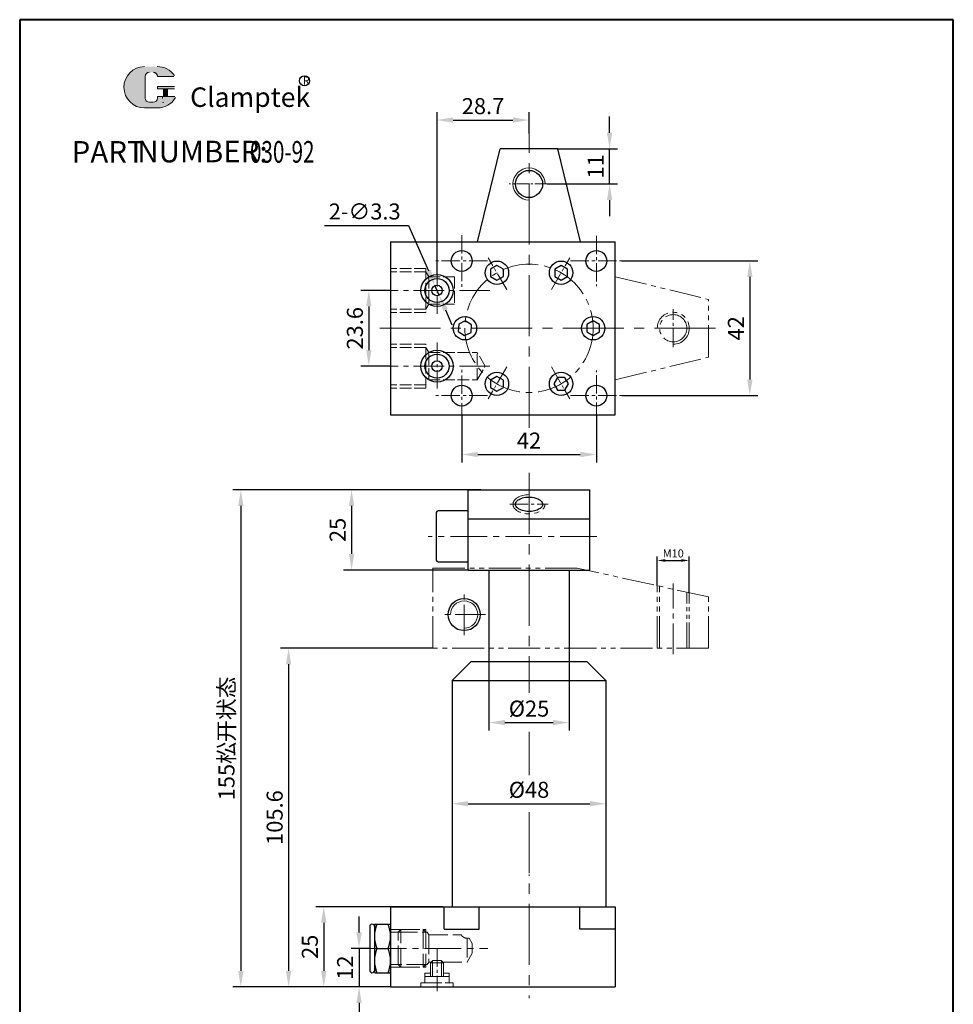
# Model space of a CAD drawing. Units: millimetres. Extents: x 1112 to 1403, y 333 to 796.
# Drawn here: x 1112 to 1403, y 489 to 796 of the extents above; entities that cross this region are included whole.
import ezdxf

# ---------------------------------------------------------------- set-up
doc = ezdxf.new("R2010")
doc.units = ezdxf.units.MM
for name, pattern in [('ACAD_ISO02W100', [15, 12, -3]), ('CENTER2', [28.575000000000003, 19.05, -3.175, 3.175, -3.175]), ('PHANTOM', [17.5, 10, -1.5, 1.5, -1.5, 1.5, -1.5])]:
    doc.linetypes.add(name, pattern=pattern)
for name, color, linetype, lineweight in [('1L', 7, 'Continuous', 40), ('2L', 2, 'Continuous', 13), ('5L', 1, 'Continuous', 13), ('7L', 3, 'Continuous', 30), ('shuangdian', 2, 'PHANTOM', 13), ('xux', 170, 'ACAD_ISO02W100', 13), ('中心线', 6, 'CENTER2', 13), ('文字线', 1, 'Continuous', 13)]:
    doc.layers.add(name, color=color, linetype=linetype, lineweight=lineweight)
doc.styles.add('ROMANS', font='ROMANS', dxfattribs={"width": 0.7})
doc.dimstyles.new('ISO-25', dxfattribs={"dimtxt": 2.5, "dimasz": 2.5, "dimexe": 1.25, "dimexo": 0, "dimtad": 1, "dimtoh": 1, "dimdsep": 46, "dimtxsty": 'Standard', "dimcen": 2.5, "dimclrd": 1, "dimclre": 1, "dimclrt": 3, "dimadec": 0, "dimazin": 0, "dimtfac": 1, "dimtmove": 0, "dimatfit": 3, "dimfxl": 1, "dimarcsym": 0})

# ---------------------------------------------------------------- blocks, each defined once
blk = doc.blocks.new('*D3')
at = {"color": 1, "lineweight": -2, "transparency": 16777216}
for p, q in [((1244.159116225877, 519.3485082513014), (1204.535209428624, 519.3485082513014)), ((1207.035209428624, 514.3485082513014), (1207.035209428623, 499.3485082513015)), ((1227.859116225874, 494.3485082513015), (1204.535209428623, 494.3485082513015))]:
    blk.add_line(p, q, dxfattribs=at)
at = {"color": 1, "transparency": 16777216}
for points in [[(1206.20187609529, 514.3485082513014), (1207.868542761957, 514.3485082513014), (1207.035209428624, 519.3485082513014)], [(1206.20187609529, 499.3485082513015), (1207.868542761957, 499.3485082513015), (1207.035209428623, 494.3485082513015)]]:
    blk.add_solid(points, dxfattribs=at)
at = {"layer": 'Defpoints', "color": 0, "transparency": 16777216}
for p in [(1244.159116225877, 519.3485082513014), (1207.035209428623, 494.3485082513015), (1227.859116225874, 494.3485082513015)]:
    blk.add_point(p, dxfattribs=at)
at = {"color": 3, "transparency": 16777216, "insert": (1203.335209428623, 506.8485082513017), "char_height": 5, "attachment_point": 5, "rotation": 90}
blk.add_mtext('25', dxfattribs=at)
blk = doc.blocks.new('*D4')
at = {"color": 1, "lineweight": -2, "transparency": 16777216}
for p, q in [((1256.044772809306, 649.3489768859948), (1178.665347914698, 649.3489768859948)), ((1181.165347914698, 644.3489768859948), (1181.165347914698, 499.3485082513015)), ((1227.859116225874, 494.3485082513015), (1178.665347914698, 494.3485082513015))]:
    blk.add_line(p, q, dxfattribs=at)
at = {"color": 1, "transparency": 16777216}
for points in [[(1180.332014581365, 644.3489768859948), (1181.998681248031, 644.3489768859948), (1181.165347914698, 649.3489768859948)], [(1180.332014581365, 499.3485082513015), (1181.998681248031, 499.3485082513015), (1181.165347914698, 494.3485082513015)]]:
    blk.add_solid(points, dxfattribs=at)
at = {"layer": 'Defpoints', "color": 0, "transparency": 16777216}
for p in [(1256.044772809306, 649.3489768859948), (1181.165347914698, 494.3485082513015), (1227.859116225874, 494.3485082513015)]:
    blk.add_point(p, dxfattribs=at)
at = {"color": 3, "transparency": 16777216, "insert": (1176.68757013692, 571.8487425686483), "char_height": 5, "attachment_point": 5, "rotation": 90}
blk.add_mtext('155{\\fSimSun|b0|i0|c134|p54;松开状态}', dxfattribs=at)
blk = doc.blocks.new('*D7')
at = {"color": 1, "lineweight": -2, "transparency": 16777216}
for p, q in [((1241.059116225879, 599.9521254408506), (1193.561931014402, 599.9521254408506)), ((1196.061931014402, 594.9521254408506), (1196.061931014402, 499.3485082513015)), ((1227.859116225874, 494.3485082513015), (1193.561931014402, 494.3485082513015))]:
    blk.add_line(p, q, dxfattribs=at)
at = {"color": 1, "transparency": 16777216}
for points in [[(1195.228597681069, 594.9521254408506), (1196.895264347735, 594.9521254408506), (1196.061931014402, 599.9521254408506)], [(1195.228597681069, 499.3485082513015), (1196.895264347735, 499.3485082513015), (1196.061931014402, 494.3485082513015)]]:
    blk.add_solid(points, dxfattribs=at)
at = {"layer": 'Defpoints', "color": 0, "transparency": 16777216}
for p in [(1241.059116225879, 599.9521254408506), (1196.061931014402, 494.3485082513015), (1227.859116225874, 494.3485082513015)]:
    blk.add_point(p, dxfattribs=at)
at = {"color": 3, "transparency": 16777216, "insert": (1192.361931014402, 547.1503168460762), "char_height": 5, "attachment_point": 5, "rotation": 90}
blk.add_mtext('105.6', dxfattribs=at)
blk = doc.blocks.new('*D8')
at = {"color": 1, "lineweight": -2, "transparency": 16777216}
for p, q in [((1250.059116225875, 672.7346621462648), (1250.059116225875, 657.8668232760608)), ((1292.059116225862, 672.7346621462777), (1292.059116225862, 657.8668232760608)), ((1255.059116225875, 660.3668232760608), (1287.059116225862, 660.3668232760608))]:
    blk.add_line(p, q, dxfattribs=at)
at = {"color": 1, "transparency": 16777216}
for points in [[(1255.059116225875, 661.2001566093942), (1255.059116225875, 659.5334899427274), (1250.059116225875, 660.3668232760608)], [(1287.059116225862, 661.2001566093942), (1287.059116225862, 659.5334899427274), (1292.059116225862, 660.3668232760608)]]:
    blk.add_solid(points, dxfattribs=at)
at = {"layer": 'Defpoints', "color": 0, "transparency": 16777216}
for p in [(1250.059116225875, 672.7346621462648), (1292.059116225862, 672.7346621462777), (1292.059116225862, 660.3668232760608)]:
    blk.add_point(p, dxfattribs=at)
at = {"color": 3, "transparency": 16777216, "insert": (1271.059116225869, 664.0668232760609), "char_height": 5, "attachment_point": 5}
blk.add_mtext('42', dxfattribs=at)
blk = doc.blocks.new('*D9')
at = {"color": 1, "lineweight": -2, "transparency": 16777216}
for p, q in [((1299.990061121469, 720.7346621462777), (1342.441776899734, 720.7346621462777)), ((1339.941776899734, 715.7346621462777), (1339.941776899734, 683.7346621462777)), ((1300.090061121469, 678.7346621462777), (1342.441776899734, 678.7346621462777))]:
    blk.add_line(p, q, dxfattribs=at)
at = {"color": 1, "transparency": 16777216}
for points in [[(1339.108443566401, 715.7346621462777), (1340.775110233067, 715.7346621462777), (1339.941776899734, 720.7346621462777)], [(1339.108443566401, 683.7346621462777), (1340.775110233067, 683.7346621462777), (1339.941776899734, 678.7346621462777)]]:
    blk.add_solid(points, dxfattribs=at)
at = {"layer": 'Defpoints', "color": 0, "transparency": 16777216}
for p in [(1299.990061121469, 720.7346621462777), (1300.090061121469, 678.7346621462777), (1339.941776899734, 678.7346621462777)]:
    blk.add_point(p, dxfattribs=at)
at = {"color": 3, "transparency": 16777216, "insert": (1336.241776899734, 699.734662146278), "char_height": 5, "attachment_point": 5, "rotation": 90}
blk.add_mtext('42', dxfattribs=at)
blk = doc.blocks.new('*D12')
at = {"color": 1, "lineweight": -2, "transparency": 16777216}
for p, q in [((1252.059116225877, 649.3521254408508), (1213.212999504654, 649.3521254408508)), ((1215.712999504654, 644.3521254408508), (1215.712999504654, 629.3521254408508)), ((1252.059116225877, 624.3521254408508), (1213.212999504654, 624.3521254408508))]:
    blk.add_line(p, q, dxfattribs=at)
at = {"color": 1, "transparency": 16777216}
for points in [[(1214.879666171321, 644.3521254408508), (1216.546332837987, 644.3521254408508), (1215.712999504654, 649.3521254408508)], [(1214.879666171321, 629.3521254408508), (1216.546332837987, 629.3521254408508), (1215.712999504654, 624.3521254408508)]]:
    blk.add_solid(points, dxfattribs=at)
at = {"layer": 'Defpoints', "color": 0, "transparency": 16777216}
for p in [(1252.059116225877, 649.3521254408508), (1215.712999504654, 624.3521254408508), (1252.059116225877, 624.3521254408508)]:
    blk.add_point(p, dxfattribs=at)
at = {"color": 3, "transparency": 16777216, "insert": (1212.012999504654, 636.852125440851), "char_height": 5, "attachment_point": 5, "rotation": 90}
blk.add_mtext('25', dxfattribs=at)
blk = doc.blocks.new('*D13')
at = {"color": 1, "lineweight": -2, "transparency": 16777216}
for p, q in [((1258.559116225884, 610.1003168460761), (1258.559116225884, 574.2804420557914)), ((1283.559116225882, 610.1003168460736), (1283.559116225882, 574.2804420557914)), ((1263.559116225884, 576.7804420557914), (1278.559116225882, 576.7804420557914))]:
    blk.add_line(p, q, dxfattribs=at)
at = {"color": 1, "transparency": 16777216}
for points in [[(1263.559116225884, 577.6137753891247), (1263.559116225884, 575.947108722458), (1258.559116225884, 576.7804420557914)], [(1278.559116225882, 577.6137753891247), (1278.559116225882, 575.947108722458), (1283.559116225882, 576.7804420557914)]]:
    blk.add_solid(points, dxfattribs=at)
at = {"layer": 'Defpoints', "color": 0, "transparency": 16777216}
for p in [(1258.559116225884, 610.1003168460761), (1283.559116225882, 610.1003168460736), (1283.559116225882, 576.7804420557914)]:
    blk.add_point(p, dxfattribs=at)
at = {"color": 3, "transparency": 16777216, "insert": (1271.059116225883, 580.4804420557914), "char_height": 5, "attachment_point": 5}
blk.add_mtext('%%C25', dxfattribs=at)
blk = doc.blocks.new('*D14')
at = {"color": 1, "lineweight": -2, "transparency": 16777216}
for p, q in [((1247.059116225877, 554.5985082513012), (1247.059116225877, 548.9629164489052)), ((1295.059116225876, 554.5985082513007), (1295.059116225876, 548.9629164489052)), ((1252.059116225877, 551.4629164489052), (1290.059116225876, 551.4629164489052))]:
    blk.add_line(p, q, dxfattribs=at)
at = {"color": 1, "transparency": 16777216}
for points in [[(1252.059116225877, 552.2962497822385), (1252.059116225877, 550.6295831155718), (1247.059116225877, 551.4629164489052)], [(1290.059116225876, 552.2962497822385), (1290.059116225876, 550.6295831155718), (1295.059116225876, 551.4629164489052)]]:
    blk.add_solid(points, dxfattribs=at)
at = {"layer": 'Defpoints', "color": 0, "transparency": 16777216}
for p in [(1247.059116225877, 554.5985082513012), (1295.059116225876, 554.5985082513007), (1295.059116225876, 551.4629164489052)]:
    blk.add_point(p, dxfattribs=at)
at = {"color": 3, "transparency": 16777216, "insert": (1271.059116225877, 555.1629164489052), "char_height": 5, "attachment_point": 5}
blk.add_mtext('%%C48', dxfattribs=at)
blk = doc.blocks.new('*D15')
at = {"color": 1, "lineweight": -2, "transparency": 16777216}
for p, q in [((1218.040991411914, 511.3485082512994), (1218.040991411914, 516.3485082512994)), ((1221.359116225873, 506.3485082512994), (1215.540991411914, 506.3485082512994)), ((1218.040991411914, 506.3485082512994), (1218.040991411914, 494.3485082513015)), ((1227.859116225874, 494.3485082513015), (1215.540991411914, 494.3485082513015)), ((1218.040991411914, 489.3485082513015), (1218.040991411914, 484.3485082513015))]:
    blk.add_line(p, q, dxfattribs=at)
at = {"color": 1, "transparency": 16777216}
for points in [[(1217.207658078581, 511.3485082512994), (1218.874324745247, 511.3485082512994), (1218.040991411914, 506.3485082512994)], [(1217.207658078581, 489.3485082513015), (1218.874324745247, 489.3485082513015), (1218.040991411914, 494.3485082513015)]]:
    blk.add_solid(points, dxfattribs=at)
at = {"layer": 'Defpoints', "color": 0, "transparency": 16777216}
for p in [(1221.359116225873, 506.3485082512994), (1218.040991411914, 494.3485082513015), (1227.859116225874, 494.3485082513015)]:
    blk.add_point(p, dxfattribs=at)
at = {"color": 3, "transparency": 16777216, "insert": (1214.340991411914, 500.3485082513006), "char_height": 5, "attachment_point": 5, "rotation": 90}
blk.add_mtext('12', dxfattribs=at)
blk = doc.blocks.new('*D16')
at = {"color": 1, "lineweight": -2, "transparency": 16777216}
for p, q in [((1227.859116225873, 711.5346621462779), (1218.592277518295, 711.5346621462779)), ((1221.092277518295, 706.5346621462779), (1221.092277518295, 692.9346621462776)), ((1227.859116225873, 687.9346621462776), (1218.592277518295, 687.9346621462776))]:
    blk.add_line(p, q, dxfattribs=at)
at = {"color": 1, "transparency": 16777216}
for points in [[(1220.258944184961, 706.5346621462779), (1221.925610851628, 706.5346621462779), (1221.092277518295, 711.5346621462779)], [(1220.258944184961, 692.9346621462776), (1221.925610851628, 692.9346621462776), (1221.092277518295, 687.9346621462776)]]:
    blk.add_solid(points, dxfattribs=at)
at = {"layer": 'Defpoints', "color": 0, "transparency": 16777216}
for p in [(1227.859116225873, 711.5346621462779), (1221.092277518295, 687.9346621462776), (1227.859116225873, 687.9346621462776)]:
    blk.add_point(p, dxfattribs=at)
at = {"color": 3, "transparency": 16777216, "insert": (1217.392277518294, 699.7346621462779), "char_height": 5, "attachment_point": 5, "rotation": 90}
blk.add_mtext('23.6', dxfattribs=at)
blk = doc.blocks.new('*D17')
at = {"color": 1, "linetype": 'ByBlock', "lineweight": -2, "transparency": 16777216}
for p, q in [((1207.290872342089, 731.8177237488966), (1233.49087234209, 731.8177237488965)), ((1233.49087234209, 731.8177237488965), (1239.695081919295, 717.6277255148455)), ((1243.020117219234, 710.0228494307685), (1241.698115232512, 713.0464748617873)), ((1245.023150532451, 705.4415987777103), (1247.026183845667, 700.8603481246521))]:
    blk.add_line(p, q, dxfattribs=at)
at = {"color": 1, "linetype": 'ByBlock', "transparency": 16777216}
for points in [[(1240.458623694805, 717.9615644003815), (1238.931540143785, 717.2938866293094), (1241.698115232512, 713.0464748617873)], [(1245.78669230796, 705.7754376632463), (1244.259608756941, 705.1077598921743), (1243.020117219234, 710.0228494307685)]]:
    blk.add_solid(points, dxfattribs=at)
at = {"layer": 'Defpoints', "color": 0, "linetype": 'ByBlock', "transparency": 16777216}
for p in [(1241.698115232512, 713.0464748617873), (1243.020117219234, 710.0228494307685)]:
    blk.add_point(p, dxfattribs=at)
at = {"color": 3, "linetype": 'ByBlock', "transparency": 16777216, "insert": (1219.790872342089, 735.5177237488964), "char_height": 5, "attachment_point": 5}
blk.add_mtext('2-∅3.3', dxfattribs=at)
blk = doc.blocks.new('*D18')
at = {"color": 1, "lineweight": -2, "transparency": 16777216}
for p, q in [((1242.359116225873, 716.5346621462779), (1242.359116225873, 767.1657448643896)), ((1247.359116225873, 764.6657448643896), (1266.059116225873, 764.6657448643896)), ((1271.059116225873, 760.4414651674858), (1271.059116225873, 767.1657448643896))]:
    blk.add_line(p, q, dxfattribs=at)
at = {"color": 1, "transparency": 16777216}
for points in [[(1247.359116225873, 765.499078197723), (1247.359116225873, 763.8324115310562), (1242.359116225873, 764.6657448643896)], [(1266.059116225873, 765.499078197723), (1266.059116225873, 763.8324115310562), (1271.059116225873, 764.6657448643896)]]:
    blk.add_solid(points, dxfattribs=at)
at = {"layer": 'Defpoints', "color": 0, "transparency": 16777216}
for p in [(1271.059116225873, 764.6657448643896), (1271.059116225873, 760.4414651674858), (1242.359116225873, 716.5346621462779)]:
    blk.add_point(p, dxfattribs=at)
at = {"color": 3, "transparency": 16777216, "insert": (1256.709116225868, 768.3657448643896), "char_height": 5, "attachment_point": 5}
blk.add_mtext('28.7', dxfattribs=at)
blk = doc.blocks.new('*D19')
at = {"color": 1, "lineweight": -2, "transparency": 16777216}
for p, q in [((1296.194960251038, 760.734662146277), (1296.194960251038, 765.734662146277)), ((1280.059116225873, 755.734662146277), (1298.694960251038, 755.734662146277)), ((1296.194960251038, 744.7346621462823), (1296.194960251038, 755.734662146277)), ((1276.685335137088, 744.7346621462824), (1298.694960251038, 744.7346621462823)), ((1296.194960251038, 739.7346621462823), (1296.194960251038, 734.7346621462823))]:
    blk.add_line(p, q, dxfattribs=at)
at = {"color": 1, "transparency": 16777216}
for points in [[(1295.361626917705, 760.734662146277), (1297.028293584371, 760.734662146277), (1296.194960251038, 755.734662146277)], [(1295.361626917705, 739.7346621462823), (1297.028293584371, 739.7346621462823), (1296.194960251038, 744.7346621462823)]]:
    blk.add_solid(points, dxfattribs=at)
at = {"layer": 'Defpoints', "color": 0, "transparency": 16777216}
for p in [(1280.059116225873, 755.734662146277), (1296.194960251038, 755.734662146277), (1276.685335137088, 744.7346621462824)]:
    blk.add_point(p, dxfattribs=at)
at = {"color": 3, "transparency": 16777216, "insert": (1292.494960251038, 750.2346621462799), "char_height": 5, "attachment_point": 5, "rotation": 90}
blk.add_mtext('11', dxfattribs=at)
blk = doc.blocks.new('*D21')
at = {"color": 1, "lineweight": -2, "transparency": 16777216}
for p, q in [((1311.059116225872, 619.4643205628039), (1311.059116225872, 628.5785714393775)), ((1313.559116225872, 627.3285714393775), (1318.559116225882, 627.3285714393775)), ((1321.059116225882, 617.2691986115819), (1321.059116225882, 628.5785714393775))]:
    blk.add_line(p, q, dxfattribs=at)
at = {"color": 1, "transparency": 16777216}
for points in [[(1313.559116225872, 627.7452381060441), (1313.559116225872, 626.9119047727108), (1311.059116225872, 627.3285714393775)], [(1318.559116225882, 627.7452381060441), (1318.559116225882, 626.9119047727108), (1321.059116225882, 627.3285714393775)]]:
    blk.add_solid(points, dxfattribs=at)
at = {"layer": 'Defpoints', "color": 0, "transparency": 16777216}
for p in [(1321.059116225882, 627.3285714393775), (1311.059116225872, 619.4643205628039), (1321.059116225882, 617.2691986115819)]:
    blk.add_point(p, dxfattribs=at)
at = {"color": 3, "transparency": 16777216, "insert": (1316.059116225877, 629.2035714393775), "char_height": 2.5, "attachment_point": 5}
blk.add_mtext('M10', dxfattribs=at)

msp = doc.modelspace()

# ---------------------------------------------------------------- hatches: boundary and pattern name
at = {"layer": '5L', "linetype": 'Continuous', "ltscale": 0.5}
h = msp.add_hatch(color=256, dxfattribs=at)
edge = h.paths.add_edge_path()
edge.add_arc((1152.633830118721, 778.2244378969663), 1.335118585391378, 90.00000000003467, 180, ccw=False)
edge.add_line((1152.633830118721, 779.5595564823584), (1153.835436845575, 779.5595564823584))
edge.add_arc((1153.835436845577, 778.2244378969663), 1.335118585391116, -3.467448550509289e-11, 90.00000000003467, ccw=False)
edge.add_line((1155.170555430967, 778.2244378969663), (1160.280482797323, 778.2244378969667))
edge.add_arc((1160.280482797323, 778.4469576611987), 0.2225197642318943, 270, 394.8441938451077)
edge.add_arc((1155.167013059162, 774.8871510810081), 6.453073162724755, 34.84419384513769, 90.72009890606596)
edge.add_line((1155.085912345779, 781.3397145962149), (1151.071826948593, 781.3397145962149))
edge.add_arc((1151.152927661986, 774.8871510810081), 6.453073162724495, 90.72009890615942, 270)
edge.add_line((1151.152927661986, 768.434077918284), (1154.873372545126, 768.434077918284))
edge.add_ellipse((1154.873372545161, 774.8871510810081), major_axis=(16.91150208162283, 0), ratio=0.3815789473684211, start_angle=270, end_angle=270.72009890612)
edge.add_arc((1155.167013059162, 774.8871510810081), 6.453073162724815, 269.2799010938838, 330.0000053565856)
edge.add_arc((1160.562830581893, 771.7718743817618), 0.2225197642319188, 330.0001553408997, 450)
edge.add_line((1160.562830581893, 771.9943941459946), (1155.170555430965, 771.9943941459951))
edge.add_line((1155.170555430967, 771.9943941459946), (1155.170555430967, 771.5493546175303))
edge.add_arc((1153.835436845577, 771.5493546175298), 1.335118585391276, -90, 0, ccw=False)
edge.add_line((1153.835436845577, 770.2142360321373), (1152.633830118725, 770.2142360321373))
edge.add_arc((1152.633830118723, 771.5493546175298), 1.335118585391205, 180.0000000000087, 270, ccw=False)
edge.add_line((1151.298711533331, 771.5493546175298), (1151.29871153333, 778.2244378969672))
at = {"layer": '5L', "ltscale": 0.5}
for points in [[(1160.503002561556, 775.1096708452401), (1155.170555430967, 775.1096708452401), (1155.170555430967, 774.4421115525433), (1160.503002561556, 774.4421115525433)], [(1160.503002561556, 775.1096708452401), (1155.170555430967, 775.1096708452401), (1155.170555430967, 774.4421115525433), (1160.503002561556, 774.4421115525433)], [(1158.326322477569, 774.4421115525433), (1156.991203892178, 774.4421115525433), (1156.991203892178, 771.9943941459946), (1158.326322477573, 771.9943941459946)], [(1158.326322477569, 774.4421115525433), (1156.991203892178, 774.4421115525433), (1156.991203892178, 771.9943941459946), (1158.326322477573, 771.9943941459946)]]:
    msp.add_hatch(color=256, dxfattribs=at).paths.add_polyline_path(points)

# ---------------------------------------------------------------- linework, layer by layer
at = {"ltscale": 0.5}
for p, q in [((1254.985945494167, 726.7346621462777), (1262.059116225873, 755.734662146277)), ((1280.059116225873, 755.7346621462806), (1262.059116225873, 755.7346621462751)), ((1287.132286957581, 726.7346621462777), (1280.059116225873, 755.7346621462788)), ((1287.13228695758, 726.7346621462777), (1280.059116225873, 755.734662146277)), ((1281.059116225879, 649.3521254408508), (1282.059116225881, 649.3521254408508)), ((1258.559116225885, 624.3521254408507), (1258.559116225882, 595.8485082513015)), ((1283.559116225884, 624.3521254408507), (1283.559116225881, 595.8485082513015)), ((1253.059116225877, 595.8485082513015), (1247.059116225877, 589.8485082513015)), ((1253.059116225877, 595.8485082513015), (1289.059116225875, 595.8485082513015)), ((1289.059116225877, 595.8485082513015), (1295.059116225877, 589.8485082513015)), ((1247.059116225877, 589.8485082513008), (1247.059116225877, 519.3485082513015)), ((1247.059116225877, 589.8485082513015), (1295.059116225879, 589.8485082512977)), ((1295.059116225879, 589.8485082513), (1295.059116225873, 519.3485082513015)), ((1227.859116225874, 519.3485082513015), (1297.959116225873, 519.3485082513016)), ((1244.559116225875, 512.3485082513015), (1255.559116225875, 512.3485082513015)), ((1297.959116225873, 512.3485082513015), (1286.959116225873, 512.3485082513015))]:
    msp.add_line(p, q, dxfattribs=at)
at = {"linetype": 'ByBlock'}
for p, q in [((1227.859116225873, 726.7346621462777), (1227.859116225873, 672.7346621462777)), ((1227.859116225873, 726.7346621462777), (1297.959116225873, 726.7346621462773)), ((1297.959116225873, 672.7346621462777), (1297.959116225873, 726.7346621462773)), ((1227.859116225873, 672.7346621462777), (1297.959116225873, 672.7346621462777)), ((1227.859116225874, 519.3485082513015), (1227.859116225874, 494.3485082513015)), ((1297.959116225873, 519.3485082513014), (1297.959116225871, 494.3485082513015)), ((1221.359116225873, 513.2902154243312), (1221.359116225873, 499.4068010782676)), ((1222.859116225874, 513.9385561904734), (1222.859116225874, 498.9974932054743)), ((1222.859116225874, 513.9385561904734), (1227.859116225874, 513.9385561904734)), ((1227.791350583389, 513.9385561904734), (1227.859116225873, 513.6995232971227)), ((1227.859116225874, 513.6995232971248), (1227.859116225873, 498.9974932054812)), ((1223.586739336681, 506.3485082512998), (1227.131493115065, 506.3485082512998)), ((1222.926881868358, 498.7584603121262), (1222.859116225873, 498.9974932054805)), ((1222.926881868358, 498.7584603121262), (1227.859116225874, 498.7584603121262)), ((1227.791350583388, 498.7584603121262), (1227.859116225873, 498.9974932054805)), ((1227.859116225874, 494.3485082513015), (1242.359116225878, 494.3485082513015)), ((1242.359116225878, 494.3485082513015), (1297.959116225877, 494.3485082513016))]:
    msp.add_line(p, q, dxfattribs=at)
at = {"ltscale": 0.3}
for p, q in [((1252.059116225877, 649.3521254408508), (1290.059116225877, 649.3521254408507)), ((1252.059116225877, 640.3521254408508), (1290.059116225877, 640.3521254408507)), ((1252.059116225877, 624.3521254408508), (1290.059116225877, 624.3521254408507))]:
    msp.add_line(p, q, dxfattribs=at)
for p, q in [((1252.059116225877, 624.3521254408508), (1252.059116225877, 649.3521254408508)), ((1290.059116225877, 624.3521254408506), (1290.059116225877, 649.3521254408507)), ((1244.559116225875, 512.3485082513016), (1244.559116225875, 519.3485082513015)), ((1255.559116225875, 512.3485082513016), (1255.559116225875, 519.3485082513015)), ((1286.959116225873, 512.3485082513016), (1286.959116225873, 519.3485082513015))]:
    msp.add_line(p, q)
for points in [[(1261.059116225875, 719.355170221967), (1259.067257797173, 718.2051702219663), (1259.067257797175, 715.9051702219679), (1261.059116225878, 714.75517022197), (1263.05097465458, 715.9051702219707), (1263.050974654579, 718.2051702219692)], [(1281.059116225873, 719.3551702219661), (1279.06725779717, 718.2051702219708), (1279.067257797166, 715.9051702219734), (1281.059116225866, 714.7551702219714), (1283.050974654569, 715.9051702219667), (1283.050974654573, 718.2051702219641)], [(1251.191366225873, 702.030856810826), (1249.13667831434, 700.9972913382024), (1249.00442831434, 698.7010966736542), (1250.926866225873, 697.4384674817295), (1252.981554137406, 698.472032954353), (1253.113804137407, 700.7682276189013)], [(1291.059116225873, 702.0346621462772), (1289.06725779717, 700.8846621462775), (1289.06725779717, 698.584662146278), (1291.059116225873, 697.4346621462782), (1293.050974654577, 698.584662146278), (1293.050974654577, 700.8846621462775)], [(1261.059116225873, 684.7141540705879), (1259.06725779717, 683.5641540705843), (1259.067257797174, 681.2641540705833), (1261.059116225881, 680.114154070586), (1263.050974654584, 681.2641540705896), (1263.05097465458, 683.5641540705906)], [(1279.909116225869, 684.406012499292), (1278.759116225873, 682.4141540705846), (1279.909116225877, 680.4222956418819), (1282.209116225878, 680.4222956418866), (1283.359116225875, 682.4141540705941), (1282.20911622587, 684.4060124992968)]]:
    msp.add_lwpolyline(points, close=True)
msp.add_lwpolyline([(1252.059116225877, 642.8521254408515), (1243.059116225877, 642.8521254408515, 0.4142135623730949), (1242.059116225877, 641.8521254408515), (1242.059116225877, 627.8521254408515, 0.4142135623730948), (1243.059116225877, 626.8521254408515), (1252.059116225877, 626.8521254408515)], format="xyb")
at = {"ltscale": 0.5}
for centre, radius in [((1271.059116225873, 744.7346621462814), 4.25), ((1250.809116225877, 610.4521254408506), 5)]:
    msp.add_circle(centre, radius, dxfattribs=at)
at = {"linetype": 'ByBlock'}
for centre, radius in [((1250.059116225875, 720.734662146266), 3.25), ((1292.059116225862, 720.7346621462779), 3.25), ((1242.359116225873, 711.5346621462779), 5), ((1242.359116225873, 711.5346621462779), 3.75), ((1242.359116225873, 711.5346621462779), 1.65), ((1242.359116225873, 687.9346621462776), 5), ((1242.359116225873, 687.9346621462776), 3.75), ((1242.359116225873, 687.9346621462776), 1.65), ((1281.059116225873, 682.4141540705903), 3.65), ((1250.059116225875, 678.7346621462896), 3.25), ((1292.059116225862, 678.7346621462777), 3.25)]:
    msp.add_circle(centre, radius, dxfattribs=at)
for centre in [(1261.059116225875, 717.055170221967), (1281.059116225873, 717.0551702219661), (1251.059116225873, 699.7346621462777), (1291.059116225873, 699.7346621462773), (1261.059116225873, 682.414154070588)]:
    msp.add_circle(centre, 3.65)
for centre, radius, start, end in [((1222.10242184687, 513.1902316566819), 0.75, 0, 187.6610044304242), ((1233.119677015758, 510.1435322208865), 10.2605607898847, 158.2926983381193, 201.7073016618808), ((1217.598555435987, 510.1435322208865), 10.2605607898847, 338.2926983380612, 21.7073016619388), ((1233.119677015758, 502.5534842817129), 10.2605607898847, 158.2926983381193, 201.7073016618808), ((1217.598555435987, 502.5534842817129), 10.2605607898847, 338.2926983380673, 21.70730166193274), ((1222.10242184687, 499.5067848459213), 0.75, 172.3389955695759, 0)]:
    msp.add_arc(centre, radius, start, end, dxfattribs=at)
msp.add_open_spline([(1266.809116225875, 644.8521254408508), (1266.809116225875, 644.6964990099107), (1266.842318619211, 644.5394304709275), (1266.994743179341, 644.2048032682482), (1267.115856838332, 644.0279077528651), (1267.461323704863, 643.6770203822131), (1267.685362702596, 643.5040205387954), (1268.375402899972, 643.102207428298), (1268.906620067432, 642.8987983496543), (1270.080914003602, 642.6394635429285), (1270.722926930595, 642.583193582971), (1271.986907751646, 642.6326085295862), (1272.608146211865, 642.7383576660311), (1273.702785781084, 643.0826395491232), (1274.174668609306, 643.3215451908605), (1274.791288508373, 643.7883083248372), (1274.986728016824, 644.003528228767), (1275.238175192795, 644.4138244583405), (1275.296699585296, 644.6060038262357), (1275.318060110409, 644.9774714910385), (1275.282323083581, 645.162874231721), (1275.087611536296, 645.5640354247315), (1274.924619945529, 645.7780881755725), (1274.452329714374, 646.1911802564866), (1274.14405983049, 646.3885453638412), (1273.415031122827, 646.7222242474866), (1272.994917921173, 646.8585518403705), (1271.894376045186, 647.0875333496406), (1271.181476923552, 647.1328170359873), (1269.802693986298, 647.0288585312115), (1269.138028586756, 646.8794170015384), (1268.12960694745, 646.4796990656649), (1267.74941617657, 646.2552450376064), (1267.1836916047, 645.7772815546803), (1267.000230020081, 645.5270690244537), (1266.837919989732, 645.1425539222978), (1266.809116225875, 644.9968233956956), (1266.809116225875, 644.8521254408508)], degree=3, knots=[0, 0, 0, 0, 0.2667881673260094, 0.2667881673260094, 0.5335763346520188, 0.5335763346520188, 0.8003645019780282, 0.8003645019780282, 1.218113340194461, 1.218113340194461, 1.635862178410893, 1.635862178410893, 2.053611016627326, 2.053611016627326, 2.471359854843758, 2.471359854843758, 2.789232178221215, 2.789232178221215, 3.107104501598672, 3.107104501598672, 3.424976824976128, 3.424976824976128, 3.742849148353585, 3.742849148353585, 4.060721471731042, 4.060721471731042, 4.378593795108499, 4.378593795108499, 4.837398274088207, 4.837398274088207, 5.296202753067915, 5.296202753067915, 5.665667211685351, 5.665667211685351, 6.035131670302787, 6.035131670302787, 6.283185307179586, 6.283185307179586, 6.283185307179586, 6.283185307179586])
at = {"layer": '1L', "linetype": 'ByBlock'}
for p, q in [((1112.179580084096, 795.9710515514962), (1112.179580084096, 332.5826959298181)), ((1403.410203956302, 795.9710515514964), (1112.179580084096, 795.9710515514963)), ((1403.410203956302, 332.5826959298182), (1403.410203956302, 795.9710515514965))]:
    msp.add_line(p, q, dxfattribs=at)
at = {"layer": '2L'}
msp.add_arc((1271.059116225873, 744.7346621462814), 5, 0, 270, dxfattribs=at)
at = {"layer": '5L', "ltscale": 0.5}
for p, q in [((1151.29871153333, 778.2244378969654), (1151.298711533332, 771.5493546175271)), ((1151.29871153333, 778.2244378969654), (1151.298711533332, 771.5493546175271)), ((1160.280482797322, 778.2244378969654), (1155.170555430964, 778.2244378969654)), ((1160.280482797322, 778.2244378969654), (1155.170555430964, 778.2244378969654)), ((1155.170555430964, 775.1096708452387), (1160.503002561555, 775.1096708452387)), ((1155.170555430964, 775.1096708452387), (1160.503002561555, 775.1096708452387)), ((1160.503002561555, 774.4421115525433), (1155.170555430964, 774.4421115525433)), ((1160.503002561555, 774.4421115525433), (1155.170555430964, 774.4421115525433)), ((1156.991203892178, 774.4421115525433), (1156.991203892178, 771.9943941459928)), ((1156.991203892178, 774.4421115525433), (1156.991203892178, 771.9943941459928)), ((1158.326322477569, 774.4421115525433), (1158.326322477569, 771.9943941459928)), ((1158.326322477569, 774.4421115525433), (1158.326322477569, 771.9943941459928)), ((1153.523909175649, 770.2142360321373), (1152.633830118721, 770.2142360321373)), ((1153.523909175649, 770.2142360321373), (1152.633830118721, 770.2142360321373))]:
    msp.add_line(p, q, dxfattribs=at)
at = {"layer": '5L', "lineweight": 0, "ltscale": 0.5}
for p, q in [((1151.298711533332, 771.5493546175271), (1151.29871153333, 778.2244378969654)), ((1151.298711533332, 771.5493546175271), (1151.29871153333, 778.2244378969654)), ((1155.170555430964, 778.2244378969654), (1160.280482797322, 778.2244378969654)), ((1155.170555430965, 778.2244378969654), (1160.280482797322, 778.2244378969654)), ((1155.170555430965, 778.2244378969654), (1160.280482797322, 778.2244378969654)), ((1155.170555430964, 778.2244378969654), (1160.280482797322, 778.2244378969654)), ((1155.170555430964, 775.1096708452387), (1155.170555430964, 774.4421115525433)), ((1155.170555430964, 775.1096708452387), (1155.170555430964, 774.4421115525433)), ((1158.326322477569, 774.4421115525433), (1156.991203892178, 774.4421115525433)), ((1156.991203892178, 774.4421115525433), (1156.991203892178, 771.9943941459928)), ((1156.991203892178, 774.4421115525433), (1156.991203892178, 771.9943941459928)), ((1158.326322477569, 774.4421115525433), (1156.991203892178, 774.4421115525433)), ((1158.326322477569, 771.9943941459928), (1158.326322477569, 774.4421115525433)), ((1158.326322477569, 771.9943941459928), (1158.326322477569, 774.4421115525433)), ((1153.835436845573, 770.2142360321373), (1152.633830118717, 770.2142360321373)), ((1153.835436845573, 770.2142360321373), (1152.633830118721, 770.2142360321373)), ((1153.835436845573, 770.2142360321373), (1152.633830118721, 770.2142360321373)), ((1153.835436845573, 770.2142360321373), (1152.633830118717, 770.2142360321373))]:
    msp.add_line(p, q, dxfattribs=at)
at = {"layer": '5L', "color": 1, "ltscale": 0.5}
for p, q in [((1160.56283058189, 771.9943941459928), (1155.170555430964, 771.994394145991)), ((1160.56283058189, 771.9943941459928), (1155.170555430964, 771.994394145991)), ((1156.75807633257, 771.7718743817595), (1156.75807633257, 771.4380947354125)), ((1156.75807633257, 771.7718743817595), (1156.75807633257, 771.4380947354125))]:
    msp.add_line(p, q, dxfattribs=at)
at = {"layer": '5L', "color": 1, "lineweight": 0, "ltscale": 0.5}
for p, q in [((1160.562830581892, 771.9943941459928), (1155.170555430964, 771.9943941459928)), ((1160.562830581892, 771.9943941459928), (1155.170555430964, 771.9943941459928)), ((1160.562830581892, 771.9943941459928), (1155.170555430964, 771.9943941459928)), ((1160.562830581892, 771.9943941459928), (1155.170555430964, 771.9943941459928)), ((1155.170555430964, 771.994394145991), (1155.170555430964, 771.5493546175285)), ((1155.170555430964, 771.9943941459928), (1155.170555430964, 771.5493546175285)), ((1155.170555430964, 771.9943941459928), (1155.170555430964, 771.5493546175285)), ((1155.170555430964, 771.994394145991), (1155.170555430964, 771.5493546175285)), ((1156.991203892178, 771.9943941459928), (1158.326322477569, 771.9943941459928)), ((1156.991203892178, 771.9943941459928), (1158.326322477569, 771.9943941459928))]:
    msp.add_line(p, q, dxfattribs=at)
at = {"layer": '5L', "ltscale": 0.2}
msp.add_line((1151.152927661986, 768.4340779182817), (1155.167013059163, 768.4340779182817), dxfattribs=at)
at = {"layer": '5L', "ltscale": 0.5}
for centre, radius, start, end in [((1151.152927661989, 774.8871510810063), 6.453073162724504, 90.7200989061666, 270), ((1151.152927661989, 774.8871510810063), 6.453073162724504, 90.7200989061666, 270), ((1155.167013059163, 774.8871510810063), 6.453073162724504, 34.84419384509697, 90.7200989061666), ((1152.633830118721, 778.2244378969654), 1.335118585391277, 90, 180), ((1152.633830118721, 778.2244378969654), 1.335118585391277, 90, 180), ((1152.633830118721, 771.5493546175285), 1.335118585391277, 180, 270), ((1152.633830118721, 771.5493546175285), 1.335118585391277, 180, 270)]:
    msp.add_arc(centre, radius, start, end, dxfattribs=at)
at = {"layer": '5L', "lineweight": 0, "ltscale": 0.5}
for centre, radius, start, end in [((1151.152927661986, 774.8871510810063), 6.453073162724494, 90.7200989061666, 270), ((1151.152927661986, 774.8871510810063), 6.453073162724495, 90.7200989061666, 270), ((1151.152927661986, 774.8871510810063), 6.453073162724495, 90.7200989061666, 270), ((1151.152927661986, 774.8871510810063), 6.453073162724494, 90.7200989061666, 270), ((1152.633830118721, 778.2244378969654), 1.335118585391472, 90, 180), ((1152.633830118721, 778.2244378969654), 1.335118585391472, 90, 180), ((1153.835436845575, 778.2244378969654), 1.335118585391277, 0, 90), ((1153.835436845575, 778.2244378969654), 1.335118585391116, 359.9999999999479, 90), ((1153.835436845575, 778.2244378969654), 1.335118585391116, 359.9999999999479, 90), ((1153.835436845575, 778.2244378969654), 1.335118585391277, 0, 90), ((1152.633830118721, 771.5493546175285), 1.335118585391205, 180, 270), ((1152.633830118721, 771.5493546175285), 1.335118585391205, 180, 270), ((1153.835436845573, 771.5493546175285), 1.335118585391277, 270, 0), ((1153.835436845573, 771.5493546175285), 1.335118585391325, 270, 0), ((1153.835436845573, 771.5493546175285), 1.335118585391325, 270, 0), ((1153.835436845573, 771.5493546175285), 1.335118585391277, 270, 0)]:
    msp.add_arc(centre, radius, start, end, dxfattribs=at)
at = {"layer": '5L', "color": 1, "lineweight": 0, "ltscale": 0.5}
for centre, radius, start, end in [((1155.167013059163, 774.8871510810063), 6.453073162724815, 269.2799010939376, 330.0000053566121), ((1155.167013059163, 774.8871510810063), 6.453073162724815, 269.2799010939376, 330.0000053566121), ((1156.787990342739, 770.1029761500208), 0.1112598821159594, 330.0001553409583, 90), ((1156.787990342739, 770.1029761500208), 0.1112598821159594, 330.0001553409583, 90), ((1156.787990342739, 770.1029761500208), 0.1112598821159594, 330.0001553409583, 90), ((1156.787990342739, 770.1029761500208), 0.1112598821159594, 330.0001553409583, 90)]:
    msp.add_arc(centre, radius, start, end, dxfattribs=at)
at = {"layer": '5L', "color": 1, "ltscale": 0.5}
for centre, radius, start, end in [((1155.167013059163, 774.8871510810063), 6.453073162724504, 269.2799010938334, 329.9999999999615), ((1155.167013059163, 774.8871510810063), 6.453073162724504, 269.2799010938334, 329.9999999999615), ((1156.787990342739, 770.1029761500208), 0.1112598821159397, 329.9999999999938, 90), ((1156.787990342739, 770.1029761500208), 0.1112598821159397, 329.9999999999938, 90)]:
    msp.add_arc(centre, radius, start, end, dxfattribs=at)
at = {"layer": '7L', "color": 1}
msp.add_circle((1201.028066835722, 776.913944114336), 1.55395584000003, dxfattribs=at)
at = {"layer": 'shuangdian'}
for p, q in [((1297.959116225864, 715.832223121761), (1327.059116225873, 708.7346621461497)), ((1327.059116225877, 690.7346621461497), (1327.059116225872, 708.7346621461497)), ((1297.95911622587, 683.6371011705389), (1327.059116225875, 690.7346621461497)), ((1297.95911622587, 683.637101170539), (1327.059116225873, 690.7346621461497)), ((1241.059116225879, 599.9521254408506), (1241.059116225877, 624.9521254408506)), ((1286.059116225881, 624.9521254408506), (1241.059116225877, 624.9521254408506)), ((1327.059116225881, 615.9521254408506), (1286.059116225881, 624.9521254408506)), ((1311.059116225882, 599.9521254408515), (1311.059116225872, 619.464320562803)), ((1311.809116225882, 599.9521254408515), (1311.809116225877, 619.2996864164605)), ((1327.059116225881, 599.9521254408506), (1327.059116225881, 615.9521254408506)), ((1327.05911622588, 599.9521254408494), (1241.059116225877, 599.9521254408506))]:
    msp.add_line(p, q, dxfattribs=at)
at = {"layer": 'shuangdian', "ltscale": 0.8}
for p, q in [((1320.309116225881, 599.9521254408515), (1320.309116225881, 617.4338327579234)), ((1321.059116225881, 599.9521254408515), (1321.059116225882, 617.269198611582))]:
    msp.add_line(p, q, dxfattribs=at)
at = {"layer": 'shuangdian'}
msp.add_circle((1316.059116225877, 699.7346621461497), 4.25, dxfattribs=at)
msp.add_arc((1316.059116225877, 699.7346621461497), 5, 270, 180, dxfattribs=at)
msp.add_ellipse((1271.059116225875, 644.8521254408508), major_axis=(-5, 0), ratio=0.6, start_param=4.71238898038469, end_param=9.42477796076938, dxfattribs=at)
at = {"layer": 'xux', "ltscale": 0.3}
for p, q in [((1238.859116225874, 718.3846621462783), (1227.859116225873, 718.3846621462783)), ((1238.859116225871, 717.3846621462774), (1227.859116225873, 717.3846621462774)), ((1238.859116225869, 718.3846621462783), (1238.859116225871, 704.6846621462776)), ((1238.859116225869, 717.3846621462781), (1239.782876656578, 715.7846621462761)), ((1239.782876656578, 715.7846621462791), (1247.859116225874, 715.7846621462784)), ((1239.782876656576, 715.7846621462786), (1239.782876656576, 707.2846621462793)), ((1247.859116225873, 715.7846621462788), (1247.859116225873, 707.2846621462784)), ((1238.859116225869, 705.6846621462773), (1239.782876656578, 707.2846621462793)), ((1247.859116225873, 707.2846621462784), (1239.782876656578, 707.2846621462793)), ((1238.859116225871, 705.6846621462778), (1227.859116225876, 705.684662146278)), ((1238.859116225874, 704.6846621462776), (1227.859116225873, 704.6846621462776)), ((1238.859116225874, 694.7846621462779), (1227.859116225873, 694.7846621462779)), ((1238.859116225869, 681.0846621462772), (1238.859116225871, 694.7846621462779)), ((1238.859116225871, 693.7846621462777), (1227.859116225876, 693.7846621462775)), ((1238.859116225869, 693.7846621462782), (1239.782876656578, 692.1846621462762)), ((1239.782876656578, 692.1846621462757), (1254.859116225873, 692.1846621462776)), ((1239.782876656576, 683.6846621462769), (1239.782876656576, 692.1846621462762)), ((1254.859116225873, 683.6846621462767), (1254.859116225873, 692.1846621462771)), ((1257.419171494925, 687.9346621462776), (1254.859116225873, 692.1846621462771)), ((1254.859116225873, 683.6846621462776), (1257.419171494925, 687.9346621462776)), ((1238.859116225871, 682.0846621462781), (1227.859116225873, 682.0846621462781)), ((1239.782876656578, 683.6846621462764), (1254.859116225873, 683.6846621462776)), ((1238.859116225874, 681.0846621462772), (1227.859116225873, 681.0846621462772))]:
    msp.add_line(p, q, dxfattribs=at)
at = {"layer": 'xux', "ltscale": 0.5}
for p, q in [((1231.032218944367, 512.198508251301), (1227.859116225874, 512.198508251301)), ((1230.232218944368, 511.398508251301), (1227.859116225874, 511.398508251301)), ((1230.232218944368, 511.398508251301), (1231.032218944367, 512.198508251301)), ((1230.232218944368, 501.2985082513014), (1230.232218944368, 511.398508251301)), ((1230.232218944368, 511.398508251301), (1238.859116225874, 511.3985082513007)), ((1231.032218944367, 500.4985082513016), (1231.032218944367, 512.198508251301)), ((1231.032218944367, 512.198508251301), (1238.05911622587, 512.1985082513021)), ((1238.859116225871, 511.398508251301), (1238.05911622587, 512.198508251301)), ((1238.05911622587, 512.198508251301), (1238.059116225872, 500.4985082513014)), ((1238.05911622587, 512.1985082513021), (1238.859116225871, 512.1985082513024)), ((1238.859116225874, 512.1985082513024), (1238.859116225876, 500.4985082513014)), ((1239.320996441225, 511.3985082513007), (1238.859116225874, 511.3985082513007)), ((1239.320996441225, 511.3985082513007), (1239.78287665658, 510.5985082512997)), ((1239.78287665658, 510.5985082513026), (1249.859116225878, 510.598508251302)), ((1239.782876656578, 510.5985082513022), (1239.782876656578, 502.0985082513029)), ((1251.747315755174, 509.491703638843), (1251.747315755172, 502.0985082513046)), ((1252.359116225874, 509.5388387519496), (1253.333487378935, 507.8511784094208)), ((1253.333487378937, 504.8458380931847), (1253.333487378935, 507.8511784094212)), ((1251.747315755172, 502.0985082513046), (1253.333487378937, 504.8458380931884)), ((1230.232218944368, 501.2985082513015), (1227.859116225878, 501.2985082513015)), ((1238.859116225876, 501.2985082513014), (1230.232218944368, 501.2985082513014)), ((1230.232218944368, 501.2985082513013), (1231.032218944367, 500.4985082513015)), ((1238.059116225872, 500.4985082513014), (1238.859116225871, 501.2985082513013)), ((1238.859116225876, 501.2985082513065), (1239.320996441225, 501.2985082513019)), ((1239.320996441225, 501.2985082513019), (1239.78287665658, 502.0985082513029)), ((1239.78287665658, 502.0985082513033), (1240.600537582115, 502.0985082513032)), ((1240.359116225874, 501.8570868950615), (1241.100537582113, 502.5985082513017)), ((1240.359116225876, 502.0985082513033), (1240.359116225876, 498.5985082513016)), ((1240.359116225876, 501.8570868950609), (1240.359116225874, 498.5985082513016)), ((1240.359116225874, 501.8570868950633), (1244.359116225874, 501.8570868950633)), ((1240.959116225878, 502.4570868950653), (1240.959116225878, 497.5985082513015)), ((1240.959116225877, 502.0985082513033), (1240.959116225877, 498.5985082513016)), ((1241.100537582111, 502.5985082513016), (1243.617694869639, 502.5985082513017)), ((1244.359116225876, 501.8570868950661), (1243.617694869637, 502.5985082513017)), ((1243.759116225878, 502.4570868950649), (1243.759116225872, 497.5985082513016)), ((1244.117694869637, 502.0985082513029), (1251.74731575517, 502.098508251302)), ((1244.359116225876, 502.0985082513027), (1244.359116225876, 498.5985082513016)), ((1244.359116225874, 501.8570868950677), (1244.359116225874, 498.5985082513016)), ((1231.032218944369, 500.4985082513016), (1227.859116225878, 500.4985082513016)), ((1231.032218944369, 500.4985082513016), (1238.059116225872, 500.4985082513014)), ((1238.059116225872, 500.4985082513014), (1238.859116225876, 500.4985082513014)), ((1238.609116225873, 498.5985082513016), (1240.359116225874, 498.5985082513016)), ((1238.609116225873, 498.5985082513016), (1238.609116225871, 495.5985082513016)), ((1238.609116225873, 497.5985082513016), (1242.359116225874, 497.5985082513015)), ((1240.359116225874, 498.5985082513016), (1240.359116225876, 497.5985082513016)), ((1242.359116225876, 497.5985082513015), (1246.109116225878, 497.5985082513016)), ((1244.359116225874, 498.5985082513016), (1246.109116225878, 498.5985082513016)), ((1244.359116225876, 498.5985082513016), (1244.359116225876, 497.5985082513016)), ((1246.109116225878, 498.5985082513016), (1246.109116225878, 495.5985082513017)), ((1237.359116225876, 495.5985082513016), (1247.359116225876, 495.5985082513017)), ((1237.359116225876, 495.5985082513016), (1237.359116225876, 494.3485082513014)), ((1237.859116225874, 495.5985082513017), (1246.859116225878, 495.5985082513016)), ((1247.359116225876, 495.5985082513017), (1247.359116225876, 494.3485082513016))]:
    msp.add_line(p, q, dxfattribs=at)
msp.add_arc((1251.871929250217, 511.8683219410879), 2.379882996643399, 212.2464012200231, 281.8125509853483, dxfattribs=at)
at = {"layer": '中心线'}
for p, q in [((1271.059116225873, 668.6957451479045), (1271.059116225873, 760.4414651674858)), ((1329.211865444383, 699.7346621462777), (1224.529534266286, 699.7346621462777)), ((1271.059116225875, 654.6078276740138), (1271.059116225875, 586.0995006662129)), ((1271.059116225875, 548.8130870667792), (1271.059116225875, 490.7873309706972))]:
    msp.add_line(p, q, dxfattribs=at)
at = {"layer": '中心线', "ltscale": 0.2}
msp.add_line((1276.685335137088, 744.7346621462824), (1264.824846704974, 744.734662146277), dxfattribs=at)
at = {"layer": '中心线', "ltscale": 0.3}
for p, q in [((1250.059116225875, 728.7656070418737), (1250.059116225875, 712.703717250682)), ((1292.059116225862, 728.6139338702445), (1292.059116225862, 712.8553904223112)), ((1264.091974209294, 711.8021061025495), (1258.364737605401, 721.7219708874602)), ((1278.026258242453, 711.8021061025495), (1283.753494846345, 721.7219708874602)), ((1258.090061121471, 720.7346621462779), (1242.028171330279, 720.7346621462779)), ((1242.359116225873, 704.2071941857696), (1242.359116225873, 718.8621301067863)), ((1284.028171330277, 720.7346621462779), (1300.090061121469, 720.7346621462779)), ((1316.05911622588, 693.8044179300928), (1316.059116225874, 705.6649063622067)), ((1242.359116225873, 695.2621301067859), (1242.359116225873, 680.6071941857692)), ((1250.059116225875, 670.7037172506818), (1250.059116225875, 686.7656070418736)), ((1264.091974209294, 687.667218190006), (1258.364737605401, 677.7473534050953)), ((1278.026258242453, 687.667218190006), (1283.753494846345, 677.7473534050953)), ((1292.059116225862, 670.8553904223111), (1292.059116225862, 686.6139338702444)), ((1258.090061121471, 678.7346621462777), (1242.028171330279, 678.7346621462777)), ((1284.028171330277, 678.7346621462777), (1300.090061121469, 678.7346621462777)), ((1265.043683059525, 644.8521254408507), (1277.074549392225, 644.8521254408507)), ((1242.359116225876, 506.3485082513014), (1242.359116225876, 493.0519227289388))]:
    msp.add_line(p, q, dxfattribs=at)
at = {"layer": '中心线', "ltscale": 0.5}
for p, q in [((1258.854136138236, 711.5346621462779), (1225.149064592884, 711.5346621462779)), ((1258.854136138236, 687.9346621462776), (1225.149064592884, 687.9346621462776)), ((1250.809116225877, 604.0030373803571), (1250.809116225877, 617.5921810055012)), ((1316.059116225881, 598.1019819186992), (1316.059116225879, 620.1327513659677)), ((1257.524201594597, 610.4521254408506), (1243.889769688676, 610.4521254408506))]:
    msp.add_line(p, q, dxfattribs=at)
at = {"layer": '中心线', "ltscale": 0.6}
for p, q in [((1292.247909825497, 634.8521254408481), (1239.61127606936, 634.8521254408518)), ((1271.059116225875, 529.4485082512983), (1271.059116225875, 528.9696575271082)), ((1271.059116225877, 529.4485082512983), (1271.059116225877, 528.9696575271082)), ((1221.359116225873, 506.3485082512994), (1258.231221636652, 506.3485082512998))]:
    msp.add_line(p, q, dxfattribs=at)
at = {"layer": '中心线', "ltscale": 0.8}
msp.add_line((1271.059116225875, 573.8375246327719), (1271.059116225875, 560.3243278093689), dxfattribs=at)
at = {"layer": '中心线', "ltscale": 0.6}
msp.add_circle((1271.059116225873, 699.7346621462777), 20, dxfattribs=at)
at = {"layer": '文字线', "ltscale": 0.3}
msp.add_arc((1250.809116225877, 610.4521254408506), 4.25, 270, 180, dxfattribs=at)

# ---------------------------------------------------------------- texts
at = {"char_height": 6.75, "attachment_point": 1, "style": 'ROMANS'}
for s, insert, width in [('PART', (1128.381467169708, 758.1229950093107), 20.47949999999998), ('NUMBER:', (1148.860967169707, 758.2309950093104), 32.60250000000001)]:
    msp.add_mtext(s, dxfattribs=dict(at, insert=insert, width=width))
at = {"layer": '1L', "style": 'ROMANS', "width": 0.7}
msp.add_text('030-92', height=6.75, dxfattribs=at).set_placement((1184.0156454422, 751.3729950093107))
at = {"layer": '7L', "insert": (1200.491945151674, 778.2045135258479), "char_height": 2.48832, "width": 2.671474738087194, "attachment_point": 1}
msp.add_mtext('{\\fKaiTi_GB2312|b0|i0|c134|p49;\\C1;R}', dxfattribs=at)
at = {"layer": '7L', "color": 240, "insert": (1165.347976976308, 774.8500777551476), "char_height": 6.074999999999999, "width": 52.30372500000013, "attachment_point": 1}
msp.add_mtext('{\\fTimes New Roman|b1|i1|c0|p18;\\C1;Clamptek}', dxfattribs=at)

# ---------------------------------------------------------------- dimensions: what is measured, and where the dimension line sits
dim = msp.add_linear_dim(base=(1271.059116225873, 764.6657448643896), p1=(1242.359116225873, 716.5346621462779), p2=(1271.059116225873, 760.4414651674858), dimstyle='ISO-25', override={"dimtxt": 5, "dimasz": 5, "dimexe": 2.5, "dimgap": 1.2})
dim.commit()
dim.dimension.update_dxf_attribs({"geometry": '*D18', "text_midpoint": (1256.709116225868, 764.6657448643896), "dimtype": 160})
for base, p1, p2, angle, picture, middle in [((1296.194960251038, 755.734662146277), (1276.685335137088, 744.7346621462824), (1280.059116225873, 755.734662146277), 90, '*D19', (1292.494960251038, 750.2346621462799)), ((1221.092277518295, 687.9346621462776), (1227.859116225873, 711.5346621462779), (1227.859116225873, 687.9346621462776), 90, '*D16', (1217.392277518294, 699.7346621462779)), ((1292.059116225862, 660.3668232760608), (1250.059116225875, 672.7346621462648), (1292.059116225862, 672.7346621462777), 1.302755197527456e-11, '*D8', (1271.059116225869, 664.0668232760609)), ((1215.712999504654, 624.3521254408508), (1252.059116225877, 649.3521254408508), (1252.059116225877, 624.3521254408508), 90, '*D12', (1212.012999504654, 636.852125440851)), ((1196.061931014402, 494.3485082513015), (1241.059116225879, 599.9521254408506), (1227.859116225874, 494.3485082513015), 90, '*D7', (1192.361931014402, 547.1503168460762)), ((1207.035209428623, 494.3485082513015), (1244.159116225877, 519.3485082513014), (1227.859116225874, 494.3485082513015), 90, '*D3', (1203.335209428623, 506.8485082513017)), ((1218.040991411914, 494.3485082513015), (1221.359116225873, 506.3485082512994), (1227.859116225874, 494.3485082513015), 90, '*D15', (1214.340991411914, 500.3485082513006))]:
    dim = msp.add_linear_dim(base=base, p1=p1, p2=p2, angle=angle, dimstyle='ISO-25', override={"dimtxt": 5, "dimasz": 5, "dimexe": 2.5, "dimgap": 1.2})
    dim.commit()
    dim.dimension.update_dxf_attribs({"geometry": picture, "text_midpoint": middle})
at = {"linetype": 'ByBlock'}
dim = msp.add_diameter_dim_2p(p1=(1243.020117219234, 710.0228494307685), p2=(1241.698115232512, 713.0464748617873), text='2-<>', dimstyle='ISO-25', override={"dimtxt": 5, "dimasz": 5, "dimexe": 2.5, "dimgap": 1.2}, dxfattribs=at)
dim.commit()
dim.dimension.update_dxf_attribs({"geometry": '*D17', "text_midpoint": (1219.790872342089, 731.8177237488964), "dimtype": 163})
dim = msp.add_linear_dim(base=(1339.941776899734, 678.7346621462777), p1=(1299.990061121469, 720.7346621462777), p2=(1300.090061121469, 678.7346621462777), angle=90, dimstyle='ISO-25', override={"dimtxt": 5, "dimasz": 5, "dimexe": 2.5, "dimgap": 1.2})
dim.commit()
dim.dimension.update_dxf_attribs({"geometry": '*D9', "text_midpoint": (1339.941776899734, 699.734662146278), "dimtype": 160})
dim = msp.add_linear_dim(base=(1181.165347914698, 494.3485082513015), p1=(1256.044772809306, 649.3489768859948), p2=(1227.859116225874, 494.3485082513015), angle=90, text='<>{\\fSimSun|b0|i0|c134|p54;松开状态}', dimstyle='ISO-25', override={"dimtxt": 5, "dimasz": 5, "dimexe": 2.5, "dimgap": 1.2})
dim.commit()
dim.dimension.update_dxf_attribs({"geometry": '*D4', "text_midpoint": (1176.68757013692, 571.8487425686483)})
dim = msp.add_linear_dim(base=(1321.059116225882, 627.3285714393775), p1=(1311.059116225872, 619.4643205628039), p2=(1321.059116225882, 617.2691986115819), text='M<>', dimstyle='ISO-25')
dim.commit()
dim.dimension.update_dxf_attribs({"geometry": '*D21', "text_midpoint": (1316.059116225877, 629.2035714393775)})
for base, p1, p2, picture, middle in [((1283.559116225882, 576.7804420557914), (1258.559116225884, 610.1003168460761), (1283.559116225882, 610.1003168460736), '*D13', (1271.059116225883, 580.4804420557914)), ((1295.059116225876, 551.4629164489052), (1247.059116225877, 554.5985082513012), (1295.059116225876, 554.5985082513007), '*D14', (1271.059116225877, 555.1629164489052))]:
    dim = msp.add_linear_dim(base=base, p1=p1, p2=p2, text='%%C<>', dimstyle='ISO-25', override={"dimtxt": 5, "dimasz": 5, "dimexe": 2.5, "dimgap": 1.2})
    dim.commit()
    dim.dimension.update_dxf_attribs({"geometry": picture, "text_midpoint": middle})

doc.saveas('drawing.dxf')
